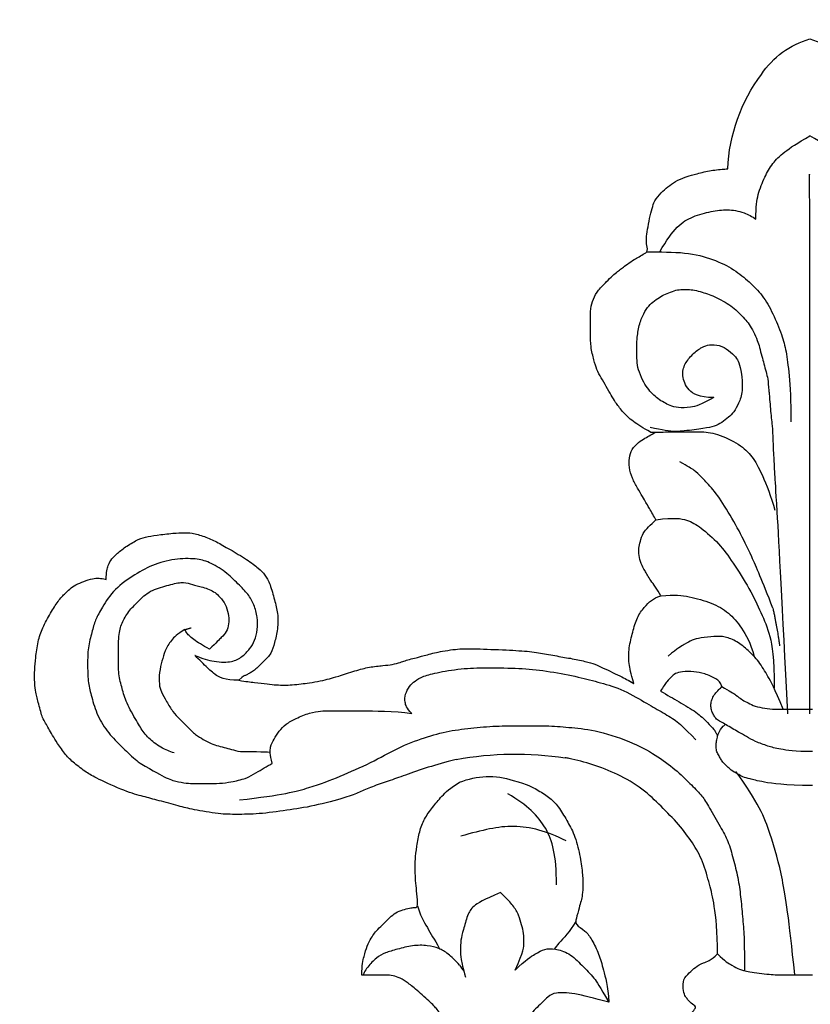
# Model space of a CAD drawing. Units: millimetres. Extents: x 2594 to 6794, y 5083 to 6568.
# Drawn here: x 3634 to 3685, y 5870 to 5933 of the extents above; entities that cross this region are included whole.
import ezdxf

# ---------------------------------------------------------------- set-up
doc = ezdxf.new("R2010")
doc.units = ezdxf.units.MM
doc.linetypes.add('HIDDEN', pattern=[9.525, 6.35, -3.175])
doc.layers.add('A-04.尺寸標註', color=4, linetype='Continuous')
doc.layers.add('H-08.木作(細線)', color=8, linetype='Continuous')
doc.layers.add('logo', color=8, linetype='Continuous', plot=False)
doc.styles.get("Standard").update_dxf_attribs({"font": 'arial.ttf'})
doc.styles.add('新細明體', font='txt')
doc.dimstyles.new('5', dxfattribs={"dimtxt": 12.5, "dimasz": 3.75, "dimexe": 2.5, "dimexo": 2.5, "dimgap": 1.5, "dimtad": 2, "dimdec": 0, "dimtxsty": '新細明體', "dimblk": 'ARCHTICK', "dimcen": 5, "dimclrd": 8, "dimclre": 8, "dimclrt": 4, "dimadec": 0, "dimazin": 0, "dimtfac": 1, "dimtdec": 0, "dimtix": 1, "dimtmove": 2, "dimatfit": 3, "dimldrblk": 'OPEN90', "dimfxl": 1.25, "dimlwd": 9, "dimlwe": 9, "dimarcsym": 0})

# ---------------------------------------------------------------- blocks, each defined once
blk = doc.blocks.new('SE-21101-d')
at = {"layer": 'H-08.木作(細線)'}
blk.add_open_spline([(33.861, 1.729), (32.578, 3.251), (31.156, 8.907), (34.227, 18.749), (51.574, 24.527), (75.126, 18.71), (98.121, 7.388), (110.162, -8.47), (115.476, -16.712), (117.4, -20.713), (117.653, -21.262)], degree=3, knots=[0, 0, 0, 0, 2112.963609, 5929.073656, 11108.213885, 23687.687639, 35741.214513, 42669.018234, 47470.299078, 48224.506604, 48224.506604, 48224.506604, 48224.506604], dxfattribs=at)
blk = doc.blocks.new('logo')
at = {"layer": 'logo'}
h = blk.add_hatch(color=256, dxfattribs=at)
edge = h.paths.add_edge_path()
edge.add_ellipse((0, 1), major_axis=(0.323, 0.566), ratio=0.659111, start_angle=263.8576, end_angle=429.825)
edge.add_arc((0, 1), 0.399, 258.9967, 261.058)
edge.add_ellipse((0, 1), major_axis=(0.314, 0.551), ratio=0.659838, start_angle=263.243, end_angle=428.5195, ccw=False)
edge.add_arc((0, 0), 0.0433, 263.9962, 282.4455)
edge = h.paths.add_edge_path()
edge.add_ellipse((0, 1), major_axis=(0.314, 0.551), ratio=0.659838, start_angle=70.2744, end_angle=262.8394, ccw=False)
edge.add_arc((0, 1), 0.237, 245.2323, 248.2557, ccw=False)
edge.add_ellipse((0, 1), major_axis=(0.323, 0.566), ratio=0.659111, start_angle=71.1999, end_angle=263.5875)
edge.add_arc((0, 0), 0.0389, 266.4658, 288.3928, ccw=False)
edge = h.paths.add_edge_path(flags=17)
edge.add_line((0, 1), (0, 1))
edge.add_arc((0, 1), 0.399, 261.058, 296.4699, ccw=False)
edge.add_ellipse((0, 1), major_axis=(0.314, 0.551), ratio=0.659838, start_angle=68.5195, end_angle=70.2744)
edge.add_arc((0, 1), 0.237, 248.2557, 287.7329)
edge.add_arc((0, 1), 0.155, 119.2735, 139.7006)
edge.add_arc((0, 1), 0.526, 137.2638, 146.3296)
edge.add_arc((1, 0), 0.794, 150.4954, 153.1332)
edge.add_arc((0, 0), 0.799, 100.8186, 103.2077, ccw=False)
edge.add_arc((0, 1), 0.325, 138.9231, 148.8948, ccw=False)
edge.add_arc((1, 0), 0.758, 124.4657, 138.4002, ccw=False)
edge = h.paths.add_edge_path()
edge.add_arc((0, 1), 0.237, 233.3596, 245.2323)
edge.add_ellipse((0, 1), major_axis=(0.323, 0.566), ratio=0.659111, start_angle=69.825, end_angle=71.1999, ccw=False)
edge.add_arc((0, 1), 0.399, 251.1923, 258.9967, ccw=False)
h.paths.add_polyline_path([(0, 1, -0.021859), (0, 1, -0.004955), (0, 1, 0.012967), (0, 1, 0.223317), (0, 1, 0.425243), (0, 1, 0.393247), (0, 1, -0.084558), (0, 1, 0.019194), (0, 1, 0.004726), (0, 1, 0.021148), (0, 1, -0.080721), (0, 1, -0.104113), (0, 1, -0.094873), (0, 1, -0.207877), (0, 1, -0.223034), (0, 1, -0.16869)], flags=17)
h.paths.add_polyline_path([(0, 1, 0.088592), (0, 1, 0.140724), (0, 1, -0.012272), (0, 1, -0.041532), (0, 1, 0.005558), (0, 1, -0.187874)], flags=17)
h.paths.add_polyline_path([(0, 1, 0.011592), (0, 1, 0.056884), (0, 1, -0.271208), (0, 1, -0.679677), (0, 1, -0.290071), (0, 1, -0.103922), (0, 1, 0.053349), (0, 1, -0.004508), (0, 1, 0.220604), (0, 1, -0.015501), (0, 1, 0.008768), (0, 1, 0.029539), (0, 1, 1.009367)], flags=17)
h.paths.add_polyline_path([(0, 1, -0.008928), (0, 1, -0.347678), (0, 1, 0.00727), (0, 1, -0.035606), (0, 1, 0.01139), (0, 1, 0.012101), (0, 1, 0.461639)], flags=17)
h.paths.add_polyline_path([(0, 1, 0.433181), (0, 1, 0.04486), (0, 1, -0.026783), (0, 1, -0.142026), (0, 1, -0.307429), (0, 1, -0.953401), (0, 1, 0.069613), (0, 1, 0.042891), (0, 1, -0.067719), (0, 1, 0.893379)], flags=17)
h.paths.add_polyline_path([(0, 1, -0.009243), (0, 1, -0.026651), (0, 1, 0.013684), (0, 1, 0.174326), (0, 1, 0.391287), (0, 1, 0.210555), (0, 1), (0, 1, 0.001326), (0, 1, -0.005065), (0, 1, -0.027528), (0, 1, -0.195292), (0, 1, -0.659298)], flags=17)
h.paths.add_polyline_path([(0, 1, 0.023127), (0, 1, 0.184672), (0, 1, 0.098355), (0, 1, -0.009788), (0, 1, -0.240413)], flags=17)
h.paths.add_polyline_path([(0, 1, -0.002039), (0, 1, 0.07599), (0, 1, 0.108431), (0, 1, -0.004552), (0, 1, -0.028332), (0, 1, -0.123708)], flags=17)
h.paths.add_polyline_path([(0, 1, -0.55173), (0, 1, -0.18979), (0, 1, -0.013881), (0, 1, 0.011039), (0, 1, 0.022162), (0, 1, -0.010966), (0, 1, -0.001761), (0, 1, 0.034744), (0, 1, 0.086103), (0, 1, 0.506659), (0, 1, 0.355205), (0, 1, 0.093422), (0, 1, 0.017263), (0, 1, -0.31391)], flags=17)
h.paths.add_polyline_path([(0, 1, -0.009702), (0, 1, -0.004936), (0, 1, -0.035369), (0, 1, -0.002587), (0, 1, 0.014405), (0, 1, -0.020509)], flags=17)
h.paths.add_polyline_path([(0, 1, -0.007857), (0, 1, 0.009702), (0, 1, 0.020509), (0, 1, 0.000681), (0, 1, -0.002588), (0, 0, -0.013713), (0, 1, -0.01198)], flags=17)
h.paths.add_polyline_path([(0, 0, -0.036579), (0, 1, 0.01198), (0, 1, 0.013411), (0, 0, 0.001089), (0, 0, 0.015933), (0, 0, -0.190203), (0, 0, -0.266161), (0, 0, -0.207317), (0, 0, -0.064593), (0, 0, -0.001017), (0, 1, -0.000681), (0, 1, 0.152538), (0, 0, 0.230241), (0, 0, 0.234095), (0, 0, 0.172717), (0, 0, 0.028132), (0, 0, -0.014352), (0, 0, 0.062016), (0, 0, 0.349487), (0, 0, 0.392407), (0, 1, 0.130108), (0, 1, 0.001865), (0, 1, -0.054721), (0, 1, 0.014593), (0, 1, 0.007857), (0, 1, -0.01108), (0, 1, -0.100678), (0, 1, -0.349203), (0, 1, -0.402437), (0, 0, -0.009974), (0, 0, 0.613372), (0, 0, 0.175713), (0, 0, -0.002484), (0, 0, -0.463644), (0, 0, -0.513768), (0, 0, -0.075052), (0, 0, 0.007944)], flags=17)
h.paths.add_polyline_path([(0, 0, -0.062016), (0, 0, -0.007786), (0, 0, 0.027572), (0, 0, 0.0582), (0, 0, 0.26466), (0, 0, 0.315327), (0, 0, -0.025867), (0, 0, -0.380363), (0, 0, -0.153954), (0, 0, -0.090831)], flags=17)
h.paths.add_polyline_path([(0, 0, 0.336432), (0, 0, 0.025867), (0, 0, 0.026394), (0, 0, -0.025927), (0, 0, -0.173285), (0, 0, -0.685315), (0, 0, -0.491027), (0, 0, -0.040547), (0, 0, 0.025927), (0, 0, 0.139653), (0, 0, 1.004843)], flags=17)
h.paths.add_polyline_path([(0, 1, 0.143839), (0, 1, 0.069213), (0, 1, -0.088592), (0, 1, 0.404636)], flags=17)
h.paths.add_polyline_path([(0, 1, -0.01627), (0, 1, -0.069213), (0, 1, 0.037626), (0, 1, -0.082213), (0, 1, 0.004306), (0, 1, 0.008989), (0, 1, -0.006474), (0, 1, -0.136946), (0, 1, 0.054668)], flags=17)
for points in [[(0, 1, 0.019194), (0, 1, 0.004726), (0, 1, -0.044587), (0, 1, -0.07623), (0, 1, -0.235864), (0, 1, -0.450297), (0, 1, -0.16869), (0, 1, -0.021859), (0, 1, -0.004955), (0, 1, 0.012967), (0, 1, 0.223317), (0, 1, 0.425243), (0, 1, 0.393247), (0, 1, -0.084558)], [(0, 1, -0.206522), (0, 1, 0.207877), (0, 1, 0.024305), (0, 1, -0.043373)], [(0, 1, -0.011039), (0, 1, -0.017263), (0, 1, 0.004552), (0, 1, 0.002587), (0, 1, 0.035369)]]:
    blk.add_hatch(color=256, dxfattribs=at).paths.add_polyline_path(points)
h = blk.add_hatch(color=256, dxfattribs=at)
h.paths.add_polyline_path([(0, 1, 0.041532), (0, 1, 0.012272), (0, 1, 0.004508), (0, 1, -0.053349), (0, 1, -0.056884), (0, 1, 0.008928)])
h.paths.add_polyline_path([(0, 1, -0.008989), (0, 1, 0.010425), (0, 1, 0.004955), (0, 1, -0.019194)])
h.paths.add_polyline_path([(0, 1, 0.136946), (0, 1, -0.008768), (0, 1, 0.015501)])
h.paths.add_polyline_path([(0, 1, 0.026783), (0, 1, 0.026651), (0, 1, -0.023127), (0, 1, -0.042891)])
h.paths.add_polyline_path([(0, 1, -0.01139), (0, 1, -0.098355), (0, 1, 0.027528), (0, 1, 0.005065), (0, 1, 0.002039)])
h = blk.add_hatch(color=256, dxfattribs=at)
edge = h.paths.add_edge_path()
edge.add_ellipse((0, 1), major_axis=(0.314, 0.551), ratio=0.659838, start_angle=68.5195, end_angle=70.2744, ccw=False)
edge.add_arc((0, 1), 0.399, 258.9967, 261.058, ccw=False)
edge.add_ellipse((0, 1), major_axis=(0.323, 0.566), ratio=0.659111, start_angle=69.825, end_angle=71.1999)
edge.add_arc((0, 1), 0.237, 245.2323, 248.2557)
blk.add_line((0, 1), (0, 1), dxfattribs=at)
blk.add_line((0, 1), (0, 1), dxfattribs=at)
at = {"layer": 'logo', "lineweight": 0}
blk.add_line((0, 1), (0, 1), dxfattribs=at)
blk.add_line((0, 1), (0, 1), dxfattribs=at)
at = {"layer": 'logo'}
for points in [[(0, 1, 0.200172), (0, 1, -0.066965)], [(0, 1, 0.002733), (0, 1)], [(0, 1, 0.060876), (0, 1, 0.137716), (0, 1, -0.393247), (0, 1, 79.578459)], [(0, 1, -0.425243), (0, 1, -0.223317), (0, 1, -0.027703), (0, 1, 0.082213), (0, 1, -0.037626), (0, 1, -0.143839), (0, 1, -0.872775)], [(0, 1, 0.089367), (0, 1, 0.028397)], [(0, 1, 0.039578), (0, 1, 0.021193), (0, 1, 0.700396)], [(0, 1, 0.021148), (0, 1, 0.658186)], [(0, 1, -0.434531), (0, 1, -0.16869), (0, 1, 0.909183)], [(0, 1, -0.056349), (0, 1, 0.070229), (0, 1, 0.769245)], [(0, 1, -0.105013), (0, 1, 0.404636), (0, 1, 1.743742)], [(0, 1, 0.216717), (0, 1, 0.638327)], [(0, 1, -0.329321), (0, 1, -0.679677), (0, 1, 0.415871)], [(0, 1, -0.290071), (0, 1, -0.539799), (0, 1, 0.00727), (0, 1, -1.51475)], [(0, 1, 0.187874), (0, 1, 0.783226)], [(0, 1, -0.026083), (0, 1, -1.009367), (0, 1, 0.624773)], [(0, 1, -0.416943), (0, 1, 0.828532)], [(0, 1, -0.513007), (0, 1, -1.702754)], [(0, 1, -0.015466), (0, 1, 0.608014)], [(0, 1, -0.338614), (0, 1, -0.659298), (0, 1, -0.100316), (0, 1, 0.893379), (0, 1, 0.433181), (0, 1, 0.289299), (0, 1, 0.081086), (0, 1, -0.684784)], [(0, 1, -0.210555), (0, 1, -0.391287), (0, 1, -0.174326), (0, 1, -0.110406), (0, 1, 0.953401), (0, 1)], [(0, 1, 0.307429), (0, 1, 0.446432), (0, 1, 0.145269), (0, 1, -0.214979)], [(0, 1, 0.059536), (0, 1, 0.18979), (0, 1, 0.55173), (0, 1, 0.38162), (0, 0, -0.007944), (0, 0, -0.007944)], [(0, 0, -0.035926), (0, 0, -0.172717), (0, 0, -0.234095), (0, 0, -0.230241), (0, 0, -0.17359), (0, 1)], [(0, 1, 0.111049), (0, 1, 0.147976), (0, 1, 0.393525)], [(0, 1, 0.086103), (0, 1, 0.506659), (0, 1, 0.355205), (0, 1, 0.113269), (0, 1, 0.583131)], [(0, 1, 0.016972), (0, 0, -0.190203), (0, 0, -0.266161), (0, 0, -0.290937), (0, 1, 0.211969)], [(0, 1, -0.035274), (0, 1, -0.003626), (0, 1, 0.389489)], [(0, 1, -0.130108), (0, 1, -0.392407), (0, 0, -0.420619), (0, 0, -0.420619)], [(0, 1, -0.023063), (0, 1, -0.100678), (0, 1, -0.349203), (0, 1, -0.402437), (0, 0, -0.247136)], [(0, 0, -0.175713), (0, 0, -0.613372), (0, 0)], [(0, 1, 0.241802), (0, 1, 0.575938)], [(0, 0, 0.009974), (0, 0, 0.009974)], [(0, 0, 0.090831), (0, 0, 0.169704), (0, 0)], [(0, 0, 0.513768), (0, 0, 0.463644), (0, 0, 0.463644)], [(0, 0, -0.075052), (0, 0)], [(0, 0, -0.166662), (0, 0, -0.70739)]]:
    blk.add_lwpolyline(points, format="xyb", dxfattribs=at)
at = {"layer": 'logo', "lineweight": 0}
for centre, radius, start, end in [((0, 1), 0.0345, 330.444, 85.9913), ((0, 1), 0.227, 292.2367, 335.222), ((0, 1), 0.581, 283.4362, 286.6173), ((0, 1), 0.187, 179.5483, 182.0782), ((0, 1), 0.256, 281.5539, 286.6322), ((0, 0), 0.406, 108.6958, 111.2089), ((3, -4), 5.41, 114.0704, 114.474), ((0, 1), 0.256, 299.1609, 307.1205), ((0, 1), 0.262, 310.2009, 329.8856), ((0, 1), 0.0613, 327.2799, 74.7579), ((0, 1), 0.137, 82.2276, 160.4489), ((0, 1), 0.581, 279.4802, 283.4362), ((0, 1), 0.187, 109.838, 179.5483), ((0, 1), 0.136, 244.3758, 335.626), ((0, 1), 0.0627, 337.3085, 63.01), ((0, 0), 0.103, 81.5328, 111.1847), ((3, -4), 5.41, 113.6429, 114.0704), ((0, 1), 0.256, 286.6322, 299.1609), ((0, 0), 0.406, 111.2089, 114.5532), ((0, 1), 0.187, 183.2094, 185.01), ((0, 0), 0.577, 112.9982, 115.5374), ((0, 0), 0.29, 94.0374, 117.0335), ((0, 1), 0.0267, 8.5098, 85.5073), ((0, 1), 0.111, 267.175, 354.8617), ((0, 0), 0.0251, 327.1994, 93.2945), ((0, 0), 0.0241, 86.756, 126.6195), ((-1, 0), 1.36, 4.2266, 4.7959), ((-1, 0), 1.36, 3.6768, 5.4974), ((0, 1), 0.187, 185.01, 193.3895), ((0, 0), 0.577, 115.5374, 118.2829), ((0, 0), 0.281, 122.374, 125.4474), ((0, 0), 0.273, 124.9761, 186.879), ((0, 0), 0.545, 7.5429, 8.1488), ((1, 1), 0.32, 186.7897, 186.9458), ((0, 0), 0.329, 122.0966, 156.7882), ((0, 2), 0.875, 285.3109, 288.8633), ((0, 0), 0.462, 102.2567, 104.2662), ((0, 1), 0.131, 121.8036, 128.5716), ((0, 1), 0.101, 147.8295, 328.8978), ((-1, 1), 0.874, 336.959, 339.6154), ((0, 1), 0.114, 23.2852, 36.3079), ((0, 1), 0.116, 281.7653, 342.4614), ((0, 1), 0.0664, 143.3048, 280.117), ((0, 1), 0.11, 60.1861, 124.8898), ((0, 1), 0.114, 36.3079, 60.04), ((0, 1), 0.116, 342.4614, 354.6764), ((0, 1), 0.286, 163.3678, 164.401), ((0, 1), 0.131, 40.8505, 90.6121), ((0, 1), 0.13, 31.6961, 41.2089), ((0, 1), 0.131, 38.0381, 40.8505), ((0, 1), 0.286, 163.3678, 164.401), ((0, 1), 0.116, 342.4614, 354.6764), ((0, 1), 0.114, 23.2852, 36.3079), ((-1, 1), 0.874, 339.6154, 341.6615), ((-1, 1), 0.874, 339.6154, 341.6615), ((0, 1), 0.114, 306.5995, 23.2852), ((2, -3), 4.02, 115.8994, 117.5656), ((0, 1), 0.0383, 297.535, 305.6919), ((0, 1), 0.211, 240.9381, 243.5484), ((-1, 2), 1.97, 292.2914, 295.0645), ((0, 1), 0.13, 292.5765, 31.6961), ((-1, 2), 1.97, 291.8241, 292.2914), ((0, 1), 0.155, 239.2194, 256.6015), ((0, 1), 0.321, 258.87, 283.6239), ((1, 1), 0.32, 182.4453, 183.4886), ((0, 1), 0.581, 272.9888, 279.4802), ((0, 1), 0.211, 243.5484, 271.7569), ((0, 0), 0.406, 114.5532, 116.7766), ((0, 1), 0.187, 182.0782, 183.2094), ((0, 1), 0.256, 273.4512, 281.5539), ((0, 1), 0.321, 283.6239, 284.2167), ((1, 1), 0.32, 183.4886, 186.7897), ((0, 0), 0.329, 117.3968, 122.0966), ((0, 1), 0.0622, 70.679, 164.3644), ((0, 1), 0.064, 167.0919, 177.3661), ((0, 0), 0.117, 96.281, 102.4178), ((0, 1), 0.0419, 133.7672, 166.1009), ((0, 1), 0.0367, 83.4964, 151.8522), ((0, 1), 0.0217, 251.3968, 65.9306), ((0, 0), 0.117, 80.3525, 96.281), ((0, 1), 0.0419, 166.1009, 175.9249), ((0, 0), 0.123, 80.8228, 96.3193), ((0, 1), 0.0353, 243.9263, 51.0341), ((0, 0), 0.123, 96.3193, 101.6186), ((0, 1), 0.064, 183.4727, 225.325), ((0, 1), 0.0383, 275.0659, 297.535), ((0, 1), 0.211, 238.695, 240.9381), ((0, 1), 0.0419, 175.9249, 229.9973), ((0, 0), 0.117, 96.281, 102.4178), ((0, 1), 0.064, 177.3661, 183.4727), ((0, 0), 0.123, 96.3193, 101.6186), ((0, 1), 0.0419, 166.1009, 175.9249), ((0, 1), 0.064, 177.3661, 183.4727), ((0, 0), 0.117, 102.4178, 105.5537), ((0, 1), 0.0386, 98.6046, 138.1597), ((0, 1), 0.027, 151.6425, 237.1215), ((0, 1), 0.0459, 234.5859, 282.1467), ((-1, 2), 1.97, 291.5203, 291.8241), ((0, 1), 0.155, 238.0585, 239.2194), ((0, 1), 0.064, 225.325, 231.6324), ((0, 1), 0.0383, 230.8646, 275.0659), ((0, 1), 0.0177, 105.7526, 239.3398), ((0, 0), 0.123, 101.6186, 103.7368), ((0, 1), 0.226, 95.6485, 115.8995), ((0, 1), 0.286, 131.3266, 163.3678), ((0, 1), 0.131, 38.0381, 40.8505), ((0, 1), 0.13, 31.6961, 41.2089), ((-1, 1), 0.874, 341.6615, 342.9354), ((0, 1), 0.291, 117.4328, 159.9943), ((0, 1), 0.101, 81.2439, 113.9848), ((0, 1), 0.286, 115.4894, 131.3266), ((0, 1), 0.226, 95.6485, 115.8995), ((0, 1), 0.0392, 258.5502, 346.6702), ((0, 1), 0.226, 115.8995, 119.6279), ((0, 1), 0.286, 115.4894, 131.3266), ((1, 0), 0.935, 112.6486, 121.2678), ((0, 1), 0.618, 283.2744, 302.0739), ((0, 0), 0.799, 99.8317, 100.8186), ((0, 1), 0.325, 148.8948, 150.9548), ((0, 0), 0.462, 104.2662, 105.7498), ((0, 1), 0.131, 90.6121, 121.8036), ((0, 2), 0.875, 288.8633, 301.3798), ((0, 0), 0.799, 100.8186, 103.2077), ((1, 0), 0.794, 153.1332, 154.2687), ((0, 0), 0.462, 105.7498, 110.1482), ((0, 1), 0.325, 148.8948, 150.9548), ((0, 0), 0.462, 105.7498, 110.1482), ((1, 0), 0.794, 154.2687, 155.3518), ((-1, 1), 0.5, 339.9296, 350.1414), ((0, 1), 0.225, 324.2142, 341.6511), ((0, 1), 0.111, 272.2715, 325.3573), ((0, 1), 0.0336, 149.7688, 246.7364), ((0, 1), 0.292, 119.8523, 158.1526), ((0, 0), 0.462, 110.1482, 115.1572), ((1, 0), 0.794, 153.1332, 154.2687), ((0, 0), 0.799, 103.2077, 106.1792), ((0, 1), 0.28, 114.7362, 165.0904), ((0, 1), 0.0374, 171.8348, 263.9838), ((0, 1), 0.146, 267.5844, 353.4527), ((0, 1), 0.325, 150.9548, 170.2881), ((1, 0), 0.758, 124.4657, 138.4002), ((0, 1), 0.399, 251.1923, 296.4699), ((0, 1), 0.155, 119.2735, 139.7006), ((0, 1), 0.526, 137.2638, 146.3296), ((1, 0), 0.794, 150.4954, 153.1332), ((0, 0), 0.799, 100.8186, 103.2077), ((0, 1), 0.325, 138.9231, 148.8948), ((0, 0), 0.113, 165.2767, 167.5624), ((0, 0), 0.0148, 48.9877, 148.4858), ((0, 0), 0.016, 301.3037, 50.0743), ((0, 1), 0.0724, 235.2903, 252.4587), ((0, 0), 0.166, 155.203, 207.0666), ((1, 0), 0.32, 175.9493, 185.5558), ((0, 1), 0.136, 244.3758, 258.5706), ((1, 0), 0.32, 175.9493, 185.5558), ((0, 0), 0.038, 179.2922, 192.6156), ((0, 0), 0.142, 192.9154, 252.2115), ((0, 0), 0.106, 252.0283, 322.0343), ((0, 0), 0.104, 219.3152, 312.3495), ((0, 0), 0.143, 189.1555, 227.6818), ((0, 0), 0.0389, 177.6916, 252.0699), ((0, 0), 0.0248, 345.864, 166.4176), ((0, 0), 0.0433, 213.0653, 252.3889), ((0, 0), 0.0192, 85.2505, 222.9442), ((0, 0), 0.0263, 331.2506, 75.8597), ((0, 0), 0.0917, 317.7365, 327.0242), ((0, 0), 0.0433, 252.3889, 295.424), ((0, 0), 0.0389, 252.0699, 306.6919)]:
    blk.add_arc(centre, radius, start, end, dxfattribs=at)
at = {"layer": 'logo'}
for major_axis, ratio in [((0.314, 0.551), 0.659838), ((0.323, 0.566), 0.659111)]:
    blk.add_ellipse((0, 1), major_axis=major_axis, ratio=ratio, dxfattribs=at)
at = {"layer": 'logo', "insert": (0, 0), "char_height": 0.0564, "width": 0.764, "attachment_point": 1}
blk.add_mtext('{\\fVerdana|b0|i1|c0|p34;GOODWARE}', dxfattribs=at)
blk = doc.blocks.new('SE-21146-d')
at = {"layer": 'H-08.木作(細線)'}
for centre, radius, start, end in [((1.678, 68.094), 5.565, 105.75357, 146.64626), ((-1.344, 68.094), 5.565, 33.35374, 74.24643), ((-5.601, 64.521), 11.105, 2.66445, 36.67649), ((19.229, 5.772), 21.352, 79.61264, 98.65039), ((20.979, 20.777), 4.893, 67.36846, 108.78456)]:
    blk.add_arc(centre, radius, start, end, dxfattribs=at)
for points, degree in [([(-3.331, 61.771), (-3.331, 62.612), (-3.231, 63.368), (-2.762, 64.536), (-2.263, 65.4), (-1.577, 66.086), (-0.658, 66.7), (0.168, 67.177)], 3), ([(3.666, 61.771), (3.666, 62.612), (3.566, 63.368), (3.097, 64.536), (2.598, 65.4), (1.912, 66.086), (0.993, 66.7), (0.168, 67.177)], 3), ([(0.168, 29.729), (0.168, 64.67), (0.189, 64.67)], 2), ([(10.737, 59.656), (9.861, 59.656), (8.142, 59.656), (6.422, 59.195), (5.043, 58.52), (4.078, 57.71), (3.231, 56.863), (2.552, 55.687), (1.961, 54.229), (1.7, 53.253), (1.517, 51.827), (1.392, 50.036), (1.392, 48.649)], 3), ([(2.794, 50.314), (2.788, 50.245), (2.782, 50.174), (2.776, 50.101)], 3), ([(10.162, 47.976), (9.742, 47.982), (9.284, 47.998), (8.86, 48.007)], 3), ([(8.863, 48.021), (9.24, 48.028), (9.723, 48.09), (10.521, 48.287)], 3), ([(10.147, 42.305), (10.248, 42.48), (10.638, 43.157), (10.776, 43.396), (11.002, 43.786), (11.325, 44.347), (11.691, 44.981), (11.888, 45.714), (11.888, 46.298), (11.733, 46.877), (11.276, 47.333), (10.833, 47.589), (10.5, 47.782), (10.194, 47.958), (10.159, 47.978)], 3), ([(10.484, 47.974), (10.402, 47.974), (10.318, 47.974), (10.159, 47.978)], 3), ([(2.565, 36.574), (3.269, 38.422), (3.996, 40.051), (4.712, 41.543), (5.709, 43.27), (6.589, 44.463), (7.23, 45.104), (7.629, 45.503), (8.062, 45.753), (8.586, 46.055)], 3), ([(2.304, 42.822), (2.177, 40.657), (1.972, 36.934), (1.624, 29.729)], 3), ([(10.132, 42.305), (8.947, 42.461), (8.071, 42.317), (7.28, 41.861), (6.024, 40.749), (5.187, 39.593), (4.047, 37.807), (3.322, 36.271), (2.724, 34.859), (2.484, 33.423), (2.484, 31.384)], 3), ([(9.819, 37.372), (10.07, 37.807), (10.523, 38.42), (10.868, 39.017), (11.108, 39.432), (11.263, 40.012), (11.263, 40.465), (11.152, 40.88), (10.999, 41.453), (10.631, 41.821), (10.321, 42.131), (10.147, 42.305)], 3), ([(45.761, 38.426), (45.761, 38.912), (45.632, 39.392), (45.414, 39.769), (45.073, 40.11), (44.448, 40.603), (43.644, 41.067), (43.094, 41.215), (42.288, 41.339), (41.089, 41.465), (40.749, 41.465), (40.252, 41.465), (39.383, 41.232), (38.619, 40.883), (37.804, 40.412), (36.597, 39.716), (35.862, 39.136), (35.478, 38.753), (35.138, 38.162), (34.847, 37.078), (34.627, 36.257), (34.627, 35.207), (34.865, 34.318), (35.049, 33.633), (35.555, 33.126), (36.112, 32.57), (36.35, 32.432), (36.561, 32.31), (36.744, 32.204), (36.859, 32.204), (37.161, 31.902)], 3), ([(23.079, 26.774), (23.818, 26.576), (24.906, 26.285), (26.448, 25.732), (27.478, 25.375), (28.555, 25.007), (29.376, 24.645), (30.098, 24.34), (32.379, 23.729), (34.027, 23.487), (35.922, 23.219), (37.352, 23.219), (38.371, 23.219), (40.226, 23.537), (40.985, 23.74), (42.436, 24.129), (43.316, 24.365), (44.48, 24.676), (46.46, 25.587), (46.999, 25.898), (47.892, 26.56), (48.385, 27.053), (48.957, 27.853), (49.241, 28.345), (49.497, 28.789), (49.682, 29.108), (49.907, 29.499), (49.999, 29.842), (50.144, 30.383), (50.248, 30.769), (50.335, 31.096), (50.407, 31.704), (50.407, 32.626), (50.346, 33.316), (50.198, 34.438), (49.916, 35.288), (49.343, 36.279), (48.897, 37.053), (48.377, 37.573), (48.049, 37.901), (47.63, 38.143), (47.067, 38.376), (46.498, 38.528), (46.145, 38.528), (45.833, 38.445), (45.761, 38.426)], 3), ([(9.804, 37.372), (8.921, 37.478), (8.002, 37.342), (6.513, 36.943), (5.386, 36.293), (4.621, 35.386), (4.013, 34.331), (3.775, 33.444)], 3), ([(11.576, 31.694), (11.761, 32.384), (11.914, 32.954), (11.914, 34.016), (11.642, 35.03), (11.382, 36), (10.891, 36.652), (10.441, 37.101), (10.105, 37.295), (9.819, 37.372)], 3), ([(2.565, 36.574), (2.222, 34.947), (2.134, 34.137)], 2), ([(40.667, 35.19), (41.173, 34.898), (41.57, 34.501), (41.97, 33.809), (42.146, 33.149), (42.339, 32.432), (42.339, 31.608), (42.224, 31.182), (41.85, 30.533), (41.451, 29.843), (41.024, 29.415), (40.483, 28.874), (39.971, 28.362), (39.474, 28.075), (38.957, 27.777), (38.504, 27.655), (37.985, 27.516), (37.565, 27.403), (37.116, 27.283), (36.906, 27.283)], 3), ([(40.667, 35.19), (40.265, 35.298)], 1), ([(1.903, 30.025), (2.472, 31.434), (2.893, 32.162), (3.457, 33.139), (4.159, 33.841), (4.88, 34.433), (5.683, 34.754), (6.325, 34.754), (7.296, 34.653), (7.802, 34.518), (8.276, 34.244), (8.705, 33.996), (9.347, 33.472)], 3), ([(37.161, 31.902), (36.714, 31.818), (36.161, 31.779), (35.294, 31.663), (34.721, 31.596), (34.22, 31.596), (33.727, 31.596), (33.11, 31.672), (32.64, 31.734), (31.868, 31.851), (31.283, 32.008), (30.821, 32.131), (29.589, 32.536), (28.722, 32.768), (27.781, 32.865), (27.229, 32.919), (26.653, 33.073), (26.426, 33.168), (26.001, 33.282), (25.561, 33.4), (25.363, 33.453), (24.97, 33.558), (24.486, 33.688), (24.011, 33.78), (23.255, 33.9), (22.729, 33.95), (21.977, 33.95), (19.722, 33.867), (18.26, 33.781), (17.229, 33.593), (16.17, 33.406), (15.191, 33.247), (14.278, 33.003), (13.976, 32.898), (12.266, 32.092), (11.985, 31.93), (11.576, 31.694)], 3), ([(37.161, 31.902), (38.1, 31.902), (38.806, 32.31), (39.281, 32.786), (40.013, 33.517), (40.013, 33.517)], 3), ([(25.962, 29.754), (26.307, 30.1), (26.416, 30.506), (26.416, 31.001), (26.103, 31.543), (25.79, 31.855), (25.246, 32.169), (24.292, 32.425), (22.513, 32.705), (21.01, 32.705), (18.977, 32.705), (17.282, 32.528), (15.29, 32.16), (13.927, 31.794), (12.446, 31.398), (10.812, 30.455), (9.802, 29.872), (8.796, 29.29), (8.403, 28.898), (7.556, 28.051)], 3), ([(5.868, 31.491), (5.938, 31.752), (6.199, 32.013), (6.999, 32.355), (7.675, 32.472), (8.473, 32.472), (8.912, 32.355), (9.161, 32.106), (9.406, 31.86), (9.674, 31.495), (9.845, 31.199)], 3), ([(5.868, 31.491), (5.368, 31.203), (4.884, 30.923), (4.625, 30.664), (4.266, 30.493), (3.876, 30.269), (3.259, 30.104), (2.608, 30.025), (1.902, 30.025), (1.11, 30.025), (0.266, 30.025), (0, 30.025)], 3), ([(11.859, 31.857), (11.576, 31.694)], 1), ([(35, 26.524), (35.157, 27.108), (35.157, 27.619), (34.888, 28.085), (34.584, 28.611), (34.121, 29.074), (33.509, 29.427), (32.554, 29.821), (31.841, 29.922), (31.315, 29.922), (30.268, 29.922), (29.713, 29.922), (27.131, 29.922), (25.962, 29.754)], 3), ([(37.125, 24.157), (34.348, 24.459), (32.475, 24.961), (30.635, 25.659), (28.581, 26.559), (26.876, 27.543), (25.119, 28.219), (23.544, 28.641), (21.942, 28.835), (20.285, 28.962), (18.771, 28.962), (17.029, 28.962), (15.653, 28.843), (13.941, 28.675), (11.503, 27.843), (9.963, 26.953), (8.721, 26), (7.805, 25.085), (7.123, 24.402), (6.741, 23.742), (5.931, 22.339), (5.449, 21.503), (5.139, 20.346), (4.812, 19.125), (4.65, 17.882), (4.531, 16.616), (4.412, 15.257), (4.412, 14.466), (4.412, 13.085)], 3), ([(6.38, 28.723), (6.139, 28.305)], 1), ([(36.906, 27.283), (36.153, 27.283), (35.137, 27.283), (35.139, 27.23)], 3), ([(1.146, 12.824), (1.533, 16.542), (1.927, 19.166), (2.661, 21.905), (3.53, 24.052), (4.975, 25.994)], 3), ([(19.404, 25.41), (18.424, 25.147), (17.852, 24.817), (17.073, 24.367), (16.456, 23.75), (15.916, 22.815), (15.428, 21.97), (15.051, 20.563), (14.901, 19.422), (14.859, 18.675), (14.907, 17.953), (14.992, 17.637), (15.11, 17.196), (15.317, 16.424), (15.407, 16.088), (14.705, 15.683), (14.3, 15.14), (13.814, 14.151), (13.569, 13.239), (13.273, 12.134), (13.192, 11.05)], 3), ([(29.197, 12.803), (29.197, 13.48), (29.05, 14.028), (28.865, 14.719), (28.568, 15.234), (28.397, 15.53), (28.101, 15.826), (27.617, 16.31), (27.315, 16.612), (26.888, 16.938), (26.424, 17.062), (25.995, 17.177), (25.726, 17.177), (25.542, 17.226), (25.629, 18.122), (25.704, 18.74), (25.746, 19.453), (25.746, 19.825), (25.746, 20.224), (25.649, 21.152), (25.469, 22.128), (25.182, 22.912), (24.61, 23.691), (24.056, 24.363), (23.484, 24.934), (22.862, 25.293)], 3), ([(16.589, 18.658), (16.589, 20.588), (17.082, 22.428), (18.474, 23.82), (19.738, 24.55)], 3), ([(15.959, 21.51), (17.202, 22.127), (19.4, 22.716), (21.362, 22.191), (22.782, 21.81)], 3), ([(19.262, 13.125), (18.694, 14.375), (18.694, 14.917), (18.694, 15.504), (18.843, 16.06), (19.009, 16.679), (19.375, 17.314), (19.766, 17.705), (20.213, 18.152)], 3), ([(20.213, 18.152), (21.336, 17.674), (22.051, 17.261), (22.355, 16.735), (22.635, 15.688), (22.803, 15.063), (22.803, 14.436), (22.803, 13.865), (22.645, 13.275), (22.485, 12.68)], 3), ([(25.599, 17.302), (25.448, 16.74), (24.922, 15.83), (24.526, 15.142), (24.181, 14.545)], 3), ([(22.86, 13.457), (23.15, 13.747), (23.645, 14.242), (24.181, 14.545), (24.926, 14.745), (25.905, 14.745), (26.92, 14.473), (27.707, 14.262), (28.244, 13.952), (28.841, 13.355), (29.159, 12.803), (29.081, 12.855)], 3), ([(6.15, 14.175), (5.677, 13.702), (5.16, 13.404), (4.751, 13.167), (4.221, 13.025), (2.686, 12.824), (1.885, 12.824), (0.949, 12.824), (0, 12.824)], 3), ([(6.759, 7.664), (7.245, 7.945), (7.853, 8.296), (8.121, 8.762), (8.228, 9.161), (8.228, 9.542), (8.228, 9.972), (7.944, 10.257), (7.582, 10.619), (7.535, 10.797), (7.987, 11.058), (8.124, 11.295), (8.268, 11.439), (8.393, 11.907), (8.393, 12.535), (7.978, 12.95), (7.606, 13.322), (7.113, 13.607), (6.574, 13.751), (6.15, 14.175)], 3), ([(19.262, 13.125), (18.564, 13.822), (17.92, 14.194), (17.355, 14.52), (16.706, 14.52), (15.769, 14.269), (14.942, 13.442), (14.095, 12.594), (13.81, 12.102), (13.205, 11.053)], 3), ([(22.86, 13.457), (22.79, 13.335), (22.683, 13.15), (22.584, 13.052)], 3)]:
    blk.add_open_spline(points, degree=degree, dxfattribs=at)
for points, knots in [([(10.494, 47.978), (10.989, 48.264), (11.655, 48.648), (12.337, 49.33), (12.788, 49.94), (13.021, 50.344), (13.36, 50.931), (13.692, 51.506), (13.988, 52.019), (14.149, 52.619), (14.386, 53.505), (14.386, 54.384), (14.386, 55.244), (14.386, 55.99), (14.22, 56.61), (13.892, 57.177), (13.331, 57.739), (12.945, 58.125), (12.619, 58.387), (12.377, 58.577), (12.135, 58.76), (11.612, 59.124), (11.331, 59.286), (10.959, 59.501), (10.626, 59.693), (10.767, 60.218), (10.767, 60.507), (10.692, 61.095), (10.562, 61.821), (10.376, 62.515), (10.268, 62.919), (9.801, 63.516), (9.37, 63.857), (8.903, 64.228), (8.214, 64.52), (7.758, 64.642), (6.768, 64.907), (6.112, 64.984), (5.614, 65.028), (5.492, 65.037)], [212, 212, 212, 212, 213, 214, 215, 216, 217, 218, 219, 220, 221, 222, 223, 224, 225, 226, 227, 228, 229, 230, 231, 232, 233, 234, 235, 236, 237, 238, 239, 240, 241, 242, 243, 244, 245, 246, 247, 248, 248.307475, 248.307475, 248.307475, 248.307475]), ([(9.89, 59.654), (9.448, 60.42), (8.754, 61.399), (7.776, 61.964), (6.532, 62.297), (5.522, 62.427), (4.534, 62.277), (3.9, 61.948), (3.666, 61.771)], [0, 0, 0, 0, 1, 2, 3, 4, 5, 5.725821, 5.725821, 5.725821, 5.725821]), ([(6.389, 50.221), (7.209, 49.747), (7.961, 49.546), (8.7, 49.546), (9.271, 49.699), (9.6, 49.889), (10.031, 50.138), (10.357, 50.463), (10.7, 50.806), (11.005, 51.336), (11.3, 52.038), (11.38, 52.62), (11.38, 53.187), (11.38, 54.003), (11.254, 54.9), (10.934, 55.699), (10.607, 56.175), (10.258, 56.484), (9.801, 56.793), (9.443, 56.954), (8.949, 57.157), (8.531, 57.227), (8.063, 57.227), (7.662, 57.192), (7.139, 57.052), (6.701, 56.897), (6.224, 56.714), (5.643, 56.379), (5.169, 56.105), (4.751, 55.687), (4.393, 55.329), (4.096, 54.964), (3.83, 54.503), (3.543, 53.883), (3.442, 53.506), (3.272, 52.874), (3.15, 52.418), (3.005, 51.875), (2.888, 51.44), (2.846, 50.948), (2.81, 50.512), (2.794, 50.314)], [0, 0, 0, 0, 1, 2, 3, 4, 5, 6, 7, 8, 9, 10, 11, 12, 13, 14, 15, 16, 17, 18, 19, 20, 21, 22, 23, 24, 25, 26, 27, 28, 29, 30, 31, 32, 33, 34, 35, 36, 37, 38, 38.224165, 38.224165, 38.224165, 38.224165]), ([(6.389, 50.221), (7.359, 50.221), (8.119, 50.659), (8.491, 51.665), (8.291, 52.412), (7.776, 53.046), (7.125, 53.532), (6.706, 53.645), (6.025, 53.645), (5.422, 53.296), (4.935, 52.81), (4.778, 52.538), (4.599, 51.867), (4.542, 51.161), (4.549, 50.875)], [0, 0, 0, 0, 1, 2, 3, 4, 5, 6, 7, 8, 9, 10, 11, 11.800547, 11.800547, 11.800547, 11.800547]), ([(4.549, 50.875), (4.551, 50.803), (4.575, 50.385), (4.775, 49.819), (5.099, 49.257), (5.41, 48.946), (5.89, 48.591), (6.324, 48.341), (6.996, 48.218), (8.022, 48.085), (8.643, 48.019), (8.863, 48.021)], [11.800547, 11.800547, 11.800547, 11.800547, 12, 13, 14, 15, 16, 17, 18, 19, 19.381021, 19.381021, 19.381021, 19.381021]), ([(2.776, 50.101), (2.76, 49.899), (2.706, 49.264), (2.61, 48.346), (2.551, 47.533), (2.551, 46.758), (2.397, 44.362), (2.304, 42.822)], [38.502119, 38.502119, 38.502119, 38.502119, 39, 40, 41, 42, 42.244114, 42.244114, 42.244114, 42.244114]), ([(8.86, 48.007), (7.512, 48.01), (6.996, 47.996), (6.228, 47.93), (4.676, 47.202), (3.898, 46.425), (3.297, 45.386), (2.676, 43.804), (2.441, 42.927)], [1.799561, 1.799561, 1.799561, 1.799561, 2, 3, 4, 5, 6, 7, 7, 7, 7]), ([(40.013, 33.517), (39.528, 33.294), (38.592, 33.065), (37.572, 33.065), (36.947, 33.425), (36.443, 33.929), (36.13, 34.471), (35.942, 35.173), (35.942, 35.975), (36.169, 36.82), (36.546, 37.474), (37.198, 38.126), (38.028, 38.955), (39.126, 39.59), (39.897, 39.796), (41.313, 39.796), (42.795, 39.399), (44.07, 38.663), (45.39, 37.709), (46.142, 36.405), (46.474, 35.831), (46.683, 35.048), (46.966, 33.995), (46.966, 32.978), (46.966, 31.8), (46.753, 31.006), (46.424, 29.778), (45.728, 28.572), (44.857, 27.701), (44.225, 27.07), (43.721, 26.654), (43.573, 26.537)], [0.245462, 0.245462, 0.245462, 0.245462, 1, 2, 3, 4, 5, 6, 7, 8, 9, 10, 11, 12, 13, 14, 15, 16, 17, 18, 19, 20, 21, 22, 23, 24, 25, 26, 27, 28, 28.387872, 28.387872, 28.387872, 28.387872]), ([(41.352, 27.194), (41.517, 27.239), (41.909, 27.383), (42.7, 27.84), (43.333, 28.472), (43.76, 29.213), (44.493, 30.481), (44.729, 31.363), (44.977, 32.287), (44.977, 33.392), (44.977, 34.851), (44.773, 35.612), (44.336, 36.368), (43.686, 37.018), (42.972, 37.732), (41.786, 38.05), (40.865, 38.297), (40.331, 38.154), (39.75, 37.998), (38.84, 37.754), (38.243, 37.158), (37.984, 36.709), (37.811, 36.063), (37.811, 35.559), (37.953, 35.028), (38.287, 34.695), (38.611, 34.37), (39.066, 33.916)], [1.529673, 1.529673, 1.529673, 1.529673, 2, 3, 4, 5, 6, 7, 8, 9, 10, 11, 12, 13, 14, 15, 16, 17, 18, 19, 20, 21, 22, 23, 24, 25, 26, 26, 26, 26]), ([(39.066, 33.916), (39.523, 34.18), (40.161, 34.548), (40.528, 34.915), (40.646, 35.143), (40.667, 35.19)], [0, 0, 0, 0, 1, 2, 2.243163, 2.243163, 2.243163, 2.243163]), ([(0, 27.285), (1.14, 27.285), (2.215, 27.449), (2.853, 27.621), (3.738, 27.942), (4.285, 28.257), (4.804, 28.557), (5.19, 28.78), (5.607, 29.021), (5.944, 29.215), (6.25, 29.392), (6.36, 29.583), (6.5, 29.824), (6.586, 30.146), (6.586, 30.416), (6.505, 30.717), (6.318, 31.041), (6.142, 31.218), (5.938, 31.422), (5.868, 31.491)], [0, 0, 0, 0, 1, 2, 3, 4, 5, 6, 7, 8, 9, 10, 11, 12, 13, 14, 15, 16, 16.478509, 16.478509, 16.478509, 16.478509]), ([(9.845, 31.199), (9.407, 30.946), (8.652, 30.51), (7.461, 29.823), (6.911, 29.272), (6.489, 28.851), (6.38, 28.723)], [0, 0, 0, 0, 1, 2, 3, 3.614582, 3.614582, 3.614582, 3.614582]), ([(0, 25.091), (1.822, 25.091), (3.379, 25.334), (4.082, 25.523), (4.52, 25.64), (4.857, 25.835), (5.291, 26.085), (5.521, 26.315), (5.835, 26.629), (5.942, 26.815), (6.087, 27.066), (6.232, 27.316), (6.232, 27.693), (6.232, 27.961), (6.137, 28.315), (6.089, 28.491), (5.919, 28.786), (5.784, 28.921), (5.742, 28.963), (5.695, 29.004), (5.648, 29.045)], [0, 0, 0, 0, 1, 2, 3, 4, 5, 6, 7, 8, 9, 10, 11, 12, 13, 14, 15, 15, 15, 15.308454, 15.308454, 15.308454, 15.308454]), ([(6.15, 14.175), (6.15, 15.636), (6.37, 17.551), (6.65, 18.595), (7.086, 20.221), (7.745, 21.363), (8.631, 22.559), (9.821, 23.75), (10.95, 24.879), (12.651, 25.861), (14.237, 26.459), (15.359, 26.76), (15.936, 26.867), (16.018, 26.881)], [0, 0, 0, 0, 1, 2, 3, 4, 5, 6, 7, 8, 9, 10, 10.166365, 10.166365, 10.166365, 10.166365]), ([(36.657, 25.575), (36.464, 25.679), (35.912, 25.997), (35.339, 26.328), (35, 26.524)], [35.423086, 35.423086, 35.423086, 35.423086, 36, 37, 37, 37, 37]), ([(43.573, 26.537), (42.638, 25.997), (41.783, 25.503), (41.072, 25.313), (40.401, 25.215), (39.946, 25.215), (39.18, 25.215), (38.431, 25.215), (37.603, 25.321), (37.237, 25.42), (36.781, 25.542), (36.697, 25.564), (36.657, 25.575)], [0, 0, 0, 0, 1, 2, 3, 4, 5, 6, 7, 8, 9, 9.35695, 9.35695, 9.35695, 9.35695]), ([(15.343, 16.269), (15.708, 15.637), (16.325, 15.02), (16.639, 14.608), (16.731, 14.489)], [0, 0, 0, 0, 1, 1.421986, 1.421986, 1.421986, 1.421986]), ([(24.097, 10.246), (24.151, 10.35), (24.315, 10.607), (24.774, 11.065), (25.79, 11.975), (26.336, 12.392), (26.848, 12.687), (27.281, 12.803), (27.775, 12.803), (28.943, 12.803), (29.197, 12.803)], [48.265136, 48.265136, 48.265136, 48.265136, 49, 50, 51, 52, 53, 54, 55, 56, 56, 56, 56]), ([(13.192, 11.05), (14.184, 11.316), (15.53, 11.676), (16.724, 11.676), (17.09, 11.465), (17.836, 10.719), (18.61, 9.945), (18.969, 9.323), (19.294, 8.761), (19.442, 8.207), (19.601, 7.614), (19.601, 6.86), (19.347, 5.232), (18.741, 4.182), (18.107, 3.548), (17.132, 2.985), (16.344, 2.774), (15.528, 2.555), (14.731, 2.4), (13.447, 2.36), (12.82, 2.495), (12.542, 2.56)], [0, 0, 0, 0, 1, 2, 3, 4, 5, 6, 7, 8, 9, 10, 11, 12, 13, 14, 15, 16, 17, 18, 18.995632, 18.995632, 18.995632, 18.995632])]:
    blk.add_open_spline(points, degree=3, knots=knots, dxfattribs=at)
at = {"layer": 'H-08.木作(細線)', "xscale": 0.002, "yscale": 0.002, "zscale": 0.002}
blk.add_blockref('logo', (45.761, 38.423), dxfattribs=at)
blk = doc.blocks.new('_ArchTick')
at = {"color": 0, "linetype": 'ByBlock', "const_width": 0.15}
blk.add_lwpolyline([(-0.5, -0.5), (0.5, 0.5)], dxfattribs=at)
blk = doc.blocks.new('*D44')
at = {"layer": 'A-04.尺寸標註', "color": 8, "linetype": 'HIDDEN', "lineweight": 9, "ltscale": 0.5, "transparency": 16777216}
for p, q in [((3670.324, 6055.255), (3251.533, 6055.255)), ((3444.692, 5579.857), (3251.533, 5579.857))]:
    blk.add_line(p, q, dxfattribs=at)
at = {"layer": 'A-04.尺寸標註', "color": 8, "lineweight": 9, "ltscale": 0.5, "transparency": 16777216}
blk.add_line((3254.033, 5579.857), (3254.033, 6055.255), dxfattribs=at)
at = {"layer": 'DEFPOINTS', "color": 0, "ltscale": 0.5, "transparency": 16777216}
for p in [(3254.033, 6055.255), (3672.824, 6055.255), (3447.192, 5579.857)]:
    blk.add_point(p, dxfattribs=at)
at = {"layer": 'A-04.尺寸標註', "color": 8, "lineweight": 9, "ltscale": 0.5, "transparency": 16777216, "xscale": 3.75, "yscale": 3.75, "zscale": 3.75}
for p, rotation in [((3254.033, 6055.255), 90), ((3254.033, 5579.857), 270)]:
    blk.add_blockref('_ArchTick', p, dxfattribs=dict(at, rotation=rotation))
at = {"layer": 'A-04.尺寸標註', "color": 4, "ltscale": 0.5, "transparency": 16777216, "insert": (3245.457, 5817.556), "char_height": 12.5, "attachment_point": 5, "rotation": 90, "style": '新細明體'}
blk.add_mtext('475', dxfattribs=at)
blk = doc.blocks.new('_Open90')
at = {"color": 0, "linetype": 'ByBlock', "lineweight": -2}
for p, q in [((-0.5, 0.5), (0, 0)), ((0, 0), (-1, 0)), ((0, 0), (-0.5, -0.5))]:
    blk.add_line(p, q, dxfattribs=at)

msp = doc.modelspace()

# ---------------------------------------------------------------- block references
at = {"xscale": -1}
for name, p in [('SE-21101-d', (3685.3, 5952.104)), ('SE-21146-d', (3685.3, 5858.737))]:
    msp.add_blockref(name, p, dxfattribs=at)

# ---------------------------------------------------------------- dimensions: what is measured, and where the dimension line sits
at = {"layer": 'A-04.尺寸標註', "color": 8, "ltscale": 0.5}
dim = msp.add_linear_dim(base=(3254.033, 6055.255), p1=(3447.192, 5579.857), p2=(3672.824, 6055.255), angle=90, dimstyle='5', dxfattribs=at)
dim.commit()
dim.dimension.update_dxf_attribs({"geometry": '*D44', "text_midpoint": (3245.457, 5817.556)})

doc.saveas('drawing.dxf')
